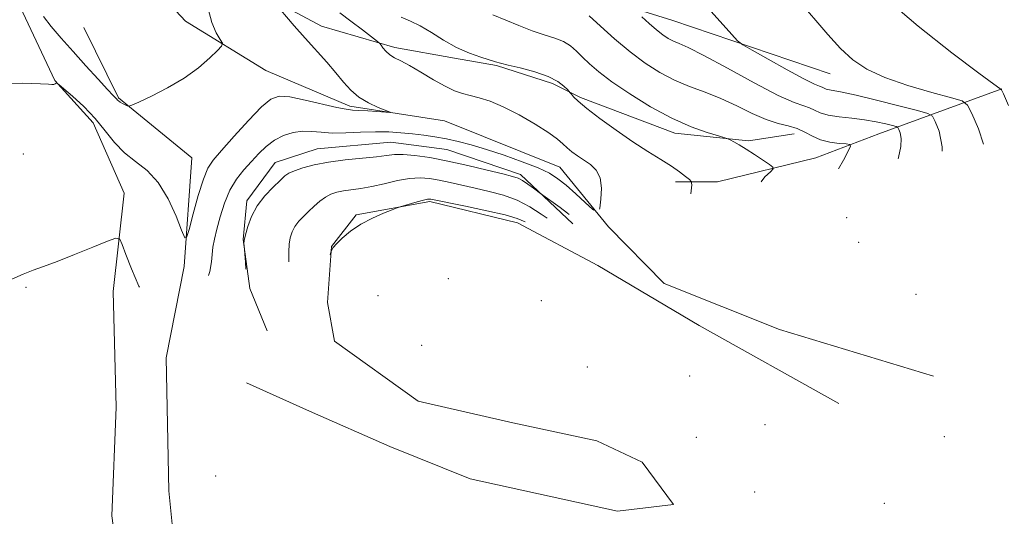
# Model space of a CAD drawing. Extents: x 2199800 to 2202700, y 352300 to 355200.
# Drawn here: x 2201700 to 2201894, y 352698 to 352796 of the extents above; entities that cross this region are included whole.
import ezdxf

# ---------------------------------------------------------------- set-up
doc = ezdxf.new("R2010")
doc.units = 0
doc.header["$MEASUREMENT"] = 0
for name, color, linetype, lineweight in [('DTM HARD BREAKLINE', 7, 'Continuous', 0), ('DTM SPOT ELEVATION', 2, 'Continuous', 13), ('INDEX CONTOUR', 41, 'Continuous', 13), ('INTERMEDIATE CONTOUR', 44, 'Continuous', 0)]:
    doc.layers.add(name, color=color, linetype=linetype, lineweight=lineweight)

msp = doc.modelspace()

# ---------------------------------------------------------------- linework, layer by layer
at = {"layer": 'DTM HARD BREAKLINE'}
for points in [[(2201879.83, 352725.56, 1204.86), (2201849.47, 352734.72, 1199.06), (2201826.71, 352743.83, 1195.46), (2201815.71, 352754.95, 1194.22), (2201806.1, 352766.76, 1193.11), (2201783.35, 352775.87, 1192.42), (2201764.7, 352778.75, 1191.66), (2201748.15, 352785.75, 1190.69), (2201732.31, 352795.52, 1189.38), (2201720.63, 352808.03, 1187.79), (2201711.01, 352817.07, 1186.89), (2201700.02, 352830.26, 1184.89), (2201689.73, 352842.76, 1184.33), (2201674.58, 352852.53, 1184.2), (2201660.79, 352858.13, 1183.71), (2201647.69, 352865.12, 1183.23), (2201625.65, 352877.69, 1181.64)], [(2201761.95, 352615.9, 1202.1), (2201753.99, 352621.78, 1201.58), (2201738.86, 352635.69, 1200.41), (2201726.53, 352654.42, 1199.16), (2201721.11, 352673.8, 1198.2), (2201717.79, 352698.01, 1196.95), (2201718.61, 352719.44, 1195.71), (2201718.04, 352742.25, 1194.81), (2201720.23, 352761.59, 1193.36), (2201714.09, 352775.45, 1192.53), (2201706.53, 352783.79, 1191.97), (2201699.7, 352798.34, 1190.59), (2201698.38, 352809.41, 1190.66), (2201692.94, 352824.64, 1189.21), (2201681.97, 352839.91, 1187.76), (2201666.81, 352847.6, 1185.82), (2201642, 352860.18, 1184.86), (2201626.15, 352868.57, 1183.96), (2201613.03, 352872.1, 1183.47), (2201599.9, 352871.48, 1183.13), (2201590.19, 352866.7, 1183.06)], [(2201694.48, 352852.98, 1186.51), (2201708.22, 352837.69, 1188.52), (2201724.72, 352821.7, 1189.21), (2201736.4, 352809.89, 1189.9), (2201747.41, 352800.84, 1191.9), (2201759.12, 352794.55, 1192.53), (2201773.61, 352790.32, 1194.39), (2201785.35, 352788.18, 1195.64), (2201793.64, 352786.75, 1195.84), (2201804.68, 352783.23, 1195.57), (2201810.19, 352780.43, 1196.26), (2201828.81, 352773.41, 1197.5), (2201843.32, 352771.95, 1198.2), (2201852.31, 352773.28, 1199.23)], [(2201859.43, 352785.12, 1205.28), (2201828.39, 352795.66, 1203.06), (2201810.45, 352801.29, 1200.71)], [(2201770.72, 352615.89, 1200.49), (2201752.8, 352630.21, 1200.3), (2201739.08, 352649.64, 1198.3), (2201731.63, 352676.64, 1197.47), (2201729.02, 352702.92, 1196.08), (2201728.48, 352729.19, 1194.22), (2201732.04, 352747.14, 1192.35), (2201733.54, 352768.56, 1190.83), (2201719.09, 352780.39, 1189.86), (2201712.26, 352794.25, 1188.55)], [(2201893.28, 352782.16, 1208.04), (2201869.04, 352773.31, 1200.92), (2201856.57, 352768.54, 1198.78), (2201837.19, 352763.82, 1196.91), (2201828.9, 352763.86, 1195.39)], [(2201808.67, 352755.56, 1196.54), (2201798.35, 352765.29, 1195.64), (2201783.87, 352770.21, 1195.02), (2201772.82, 352771.66, 1195.09), (2201758.29, 352770.36, 1195.15), (2201749.98, 352767.64, 1195.22), (2201744.41, 352760.07, 1195.64), (2201743.68, 352752.47, 1195.98), (2201745, 352742.79, 1196.12), (2201748.41, 352734.47, 1196.19)], [(2201861.13, 352720.14, 1203.27), (2201833.57, 352735.5, 1202.03), (2201813.6, 352747.36, 1201.06), (2201797.75, 352755.75, 1200.65), (2201780.49, 352759.99, 1200.23), (2201765.96, 352757.31, 1199.68), (2201761.09, 352751.12, 1199.95), (2201760.33, 352740.06, 1200.51), (2201761.67, 352732.45, 1201.27), (2201778.19, 352720.61, 1201.96), (2201796.83, 352716.36, 1202.51), (2201813.4, 352712.8, 1203), (2201822.36, 352708.61, 1202.93), (2201828.53, 352700.28, 1202.86), (2201817.47, 352698.96, 1201.89), (2201788.47, 352705.34, 1200.02), (2201772.61, 352711.66, 1198.23), (2201756.76, 352718.66, 1197.05), (2201744.35, 352724.26, 1195.32)]]:
    msp.add_polyline3d(points, dxfattribs=at)
at = {"layer": 'DTM SPOT ELEVATION'}
for p in [(2201700.32, 352769.34, 1192.41), (2201862.67, 352756.75, 1201.39), (2201865.04, 352751.94, 1202.01), (2201700.86, 352743.07, 1194.2), (2201784.14, 352744.78, 1203.76), (2201770.28, 352741.39, 1202.94), (2201876.38, 352741.67, 1204.36), (2201802.45, 352740.42, 1203.12), (2201778.9, 352731.64, 1203.75), (2201811.56, 352727.38, 1203.23), (2201831.72, 352725.61, 1202.01), (2201846.58, 352715.98, 1203.65), (2201833.01, 352713.48, 1203.59), (2201881.94, 352713.65, 1205.75), (2201738.23, 352705.86, 1196.68), (2201844.54, 352702.73, 1204.39), (2201870.08, 352700.49, 1206.54)]:
    msp.add_point(p, dxfattribs=at)
at = {"layer": 'INDEX CONTOUR'}
for points in [[(2201736.81, 352797.942, 1190), (2201737.495, 352795.218, 1190), (2201738.389, 352793.208, 1190), (2201739.176, 352791.885, 1190), (2201739.577, 352791.146, 1190), (2201739.438, 352790.592, 1190), (2201738.645, 352789.745, 1190), (2201737.11, 352788.264, 1190), (2201734.885, 352786.33, 1190), (2201732.054, 352784.258, 1190), (2201728.79, 352782.334, 1190), (2201725.609, 352780.725, 1190), (2201723.119, 352779.568, 1190), (2201721.739, 352778.951, 1190), (2201721.147, 352778.763, 1190), (2201720.836, 352778.842, 1190), (2201720.406, 352779.045, 1190), (2201719.889, 352779.303, 1190), (2201719.424, 352779.562, 1190), (2201719.117, 352779.78, 1190), (2201718.928, 352779.963, 1190), (2201718.784, 352780.13, 1190), (2201718.058, 352780.884, 1190), (2201716.947, 352782.068, 1190), (2201715.072, 352784.101, 1190), (2201712.686, 352786.711, 1190), (2201710.152, 352789.507, 1190), (2201707.797, 352792.143, 1190), (2201705.808, 352794.478, 1190), (2201704.337, 352796.415, 1190)], [(2201811.915, 352796.575, 1200), (2201814.11, 352794.522, 1200), (2201816.924, 352791.993, 1200)], [(2201816.924, 352791.993, 1200), (2201819.972, 352789.434, 1200), (2201822.944, 352787.212, 1200), (2201825.842, 352785.369, 1200), (2201828.746, 352783.866, 1200), (2201831.717, 352782.637, 1200), (2201834.761, 352781.507, 1200), (2201837.866, 352780.273, 1200), (2201840.998, 352778.815, 1200), (2201844.021, 352777.335, 1200), (2201846.778, 352776.119, 1200), (2201849.149, 352775.355, 1200), (2201851.165, 352774.857, 1200), (2201852.898, 352774.35, 1200), (2201854.435, 352773.629, 1200), (2201855.931, 352772.816, 1200), (2201857.554, 352772.109, 1200), (2201859.389, 352771.659, 1200), (2201861.18, 352771.427, 1200), (2201862.584, 352771.325, 1200), (2201863.328, 352771.228, 1200), (2201863.428, 352770.855, 1200), (2201862.969, 352769.888, 1200), (2201862.047, 352768.135, 1200), (2201861.066, 352766.402, 1200)], [(2201799.27, 352755.955, 1200), (2201797.717, 352756.632, 1200), (2201795.362, 352757.321, 1200), (2201791.713, 352758.156, 1200), (2201787.55, 352759.026, 1200), (2201780.681, 352760.422, 1200), (2201780.455, 352760.449, 1200), (2201780.054, 352760.403, 1200), (2201779.273, 352760.227, 1200), (2201778.012, 352759.89, 1200), (2201774.646, 352758.931, 1200), (2201774.053, 352758.725, 1200), (2201773.076, 352758.349, 1200), (2201771.359, 352757.664, 1200), (2201769.154, 352756.685, 1200), (2201766.866, 352755.469, 1200), (2201764.844, 352754.093, 1200), (2201763.218, 352752.739, 1200), (2201762.063, 352751.618, 1200), (2201761.414, 352750.883, 1200), (2201761.137, 352750.473, 1200), (2201761.059, 352750.27, 1200), (2201760.851, 352749.46, 1200)]]:
    msp.add_polyline3d(points, dxfattribs=at)
at = {"layer": 'INTERMEDIATE CONTOUR'}
for points in [[(2201749.589, 352799.463, 1192), (2201753.764, 352794.612, 1192), (2201755.938, 352792.138, 1192), (2201760.171, 352787.41, 1192), (2201761.975, 352785.318, 1192), (2201763.478, 352783.476, 1192), (2201764.887, 352781.882, 1192), (2201766.467, 352780.525, 1192), (2201768.37, 352779.397, 1192), (2201770.299, 352778.519, 1192), (2201772.64, 352777.6, 1192), (2201772.626, 352777.507, 1192), (2201771.787, 352777.559, 1192), (2201768.273, 352777.821, 1192), (2201766.523, 352777.931, 1192), (2201765.259, 352777.995, 1192), (2201764.021, 352778.135, 1192), (2201762.156, 352778.501, 1192), (2201755.891, 352779.953, 1192), (2201752.879, 352780.561, 1192), (2201750.779, 352780.722, 1192), (2201749.15, 352780.16, 1192), (2201747.294, 352778.599, 1192), (2201744.738, 352775.944, 1192), (2201741.902, 352772.822, 1192), (2201739.425, 352770.044, 1192), (2201737.775, 352768.143, 1192), (2201736.717, 352766.543, 1192), (2201735.841, 352764.394, 1192), (2201734.839, 352761.154, 1192), (2201733.826, 352757.514, 1192), (2201733.019, 352754.476, 1192), (2201732.542, 352752.866, 1192), (2201732.162, 352752.816, 1192), (2201731.552, 352754.284, 1192), (2201730.456, 352757.089, 1192), (2201728.893, 352760.518, 1192), (2201726.952, 352763.718, 1192), (2201724.742, 352766.068, 1192), (2201722.447, 352767.845, 1192), (2201720.269, 352769.557, 1192), (2201718.341, 352771.6, 1192), (2201716.499, 352773.913, 1192), (2201714.509, 352776.327, 1192), (2201712.247, 352778.661, 1192), (2201710.032, 352780.694, 1192), (2201708.294, 352782.191, 1192), (2201707.333, 352782.999, 1192), (2201706.944, 352783.275, 1192), (2201706.797, 352783.253, 1192), (2201706.612, 352783.144, 1192), (2201706.331, 352783.039, 1192), (2201705.948, 352783, 1192), (2201705.314, 352783.066, 1192), (2201703.69, 352783.179, 1192), (2201700.193, 352783.257, 1192), (2201694.359, 352783.242, 1192)], [(2201853.014, 352799.915, 1206), (2201858.964, 352792.875, 1206), (2201861.484, 352790.107, 1206), (2201863.904, 352787.871, 1206), (2201866.643, 352786.023, 1206), (2201870.184, 352784.378, 1206), (2201874.744, 352782.811, 1206), (2201879.489, 352781.433, 1206), (2201883.322, 352780.412, 1206), (2201885.481, 352779.772, 1206), (2201886.533, 352778.968, 1206), (2201887.379, 352777.311, 1206), (2201888.66, 352774.295, 1206), (2201889.633, 352771.233, 1206)], [(2201870.142, 352800.248, 1208), (2201876.786, 352794.523, 1208), (2201883.435, 352789.269, 1208), (2201888.734, 352785.274, 1208), (2201891.704, 352783.083, 1208), (2201892.858, 352782.259, 1208), (2201893.085, 352782.126, 1208), (2201893.18, 352781.995, 1208), (2201893.573, 352781.155, 1208), (2201894.598, 352778.886, 1208)], [(2201835.382, 352798.084, 1204), (2201840.036, 352792.868, 1204), (2201841.182, 352791.64, 1204), (2201842.218, 352790.841, 1204), (2201844.03, 352789.787, 1204), (2201847.184, 352788.011, 1204), (2201850.946, 352785.918, 1204), (2201854.254, 352784.128, 1204), (2201856.313, 352783.105, 1204), (2201857.348, 352782.676, 1204), (2201857.846, 352782.509, 1204), (2201858.67, 352782.132, 1204), (2201859.275, 352781.948, 1204), (2201861.824, 352781.511, 1204), (2201864.566, 352780.934, 1204), (2201868.589, 352779.963, 1204), (2201873, 352778.84, 1204), (2201876.647, 352777.891, 1204), (2201878.696, 352777.309, 1204), (2201879.607, 352776.75, 1204), (2201880.159, 352775.736, 1204), (2201880.908, 352773.823, 1204), (2201881.513, 352770.719, 1204), (2201881.493, 352769.856, 1204)], [(2201762.758, 352797.137, 1194), (2201764.929, 352795.532, 1194), (2201767.228, 352793.784, 1194), (2201770.146, 352791.528, 1194), (2201770.604, 352791.124, 1194), (2201770.866, 352790.784, 1194), (2201771.256, 352790.243, 1194), (2201771.83, 352789.565, 1194), (2201772.576, 352788.889, 1194), (2201773.51, 352788.304, 1194), (2201774.756, 352787.656, 1194), (2201776.47, 352786.736, 1194), (2201778.714, 352785.423, 1194), (2201781.187, 352783.957, 1194), (2201783.495, 352782.666, 1194), (2201785.354, 352781.794, 1194), (2201786.923, 352781.247, 1194), (2201788.466, 352780.843, 1194), (2201790.226, 352780.402, 1194), (2201792.357, 352779.733, 1194), (2201794.981, 352778.643, 1194), (2201798.11, 352777.038, 1194), (2201801.288, 352775.2, 1194), (2201803.942, 352773.51, 1194), (2201805.666, 352772.252, 1194), (2201806.726, 352771.33, 1194), (2201807.552, 352770.553, 1194), (2201808.498, 352769.764, 1194), (2201809.608, 352768.945, 1194), (2201812.144, 352767.247, 1194), (2201813.302, 352766.166, 1194), (2201814.085, 352764.652, 1194), (2201814.338, 352762.611, 1194), (2201814.229, 352760.445, 1194), (2201814.004, 352758.68, 1194), (2201813.957, 352758.438, 1194)], [(2201774.87, 352796.276, 1196), (2201776.689, 352795.485, 1196), (2201778.599, 352794.557, 1196), (2201780.79, 352793.246, 1196), (2201783.212, 352791.73, 1196), (2201785.758, 352790.298, 1196), (2201788.295, 352789.179, 1196), (2201790.579, 352788.379, 1196), (2201793.461, 352787.507, 1196), (2201794.436, 352787.23, 1196), (2201795.91, 352786.863, 1196), (2201798.309, 352786.286, 1196), (2201801.174, 352785.518, 1196), (2201803.826, 352784.613, 1196), (2201805.732, 352783.639, 1196), (2201806.935, 352782.726, 1196)], [(2201792.92, 352796.738, 1198), (2201798.01, 352794.643, 1198), (2201800.656, 352793.628, 1198), (2201803.048, 352792.838, 1198), (2201805.118, 352792.174, 1198), (2201806.836, 352791.476, 1198), (2201808.21, 352790.614, 1198), (2201809.392, 352789.583, 1198), (2201810.57, 352788.407, 1198), (2201811.951, 352787.085, 1198), (2201813.802, 352785.51, 1198), (2201816.409, 352783.55, 1198), (2201819.93, 352781.161, 1198), (2201824.014, 352778.643, 1198), (2201828.185, 352776.39, 1198), (2201832.001, 352774.705, 1198), (2201835.172, 352773.568, 1198), (2201837.441, 352772.874, 1198), (2201838.68, 352772.507, 1198), (2201839.267, 352772.303, 1198), (2201839.707, 352772.088, 1198), (2201840.415, 352771.71, 1198), (2201841.468, 352771.118, 1198), (2201842.857, 352770.283, 1198), (2201844.515, 352769.222, 1198), (2201847.467, 352767.258, 1198), (2201848.153, 352766.747, 1198), (2201848.197, 352766.376, 1198), (2201847.637, 352765.826, 1198), (2201846.567, 352764.807, 1198), (2201845.827, 352763.826, 1198)], [(2201822.295, 352796.338, 1202), (2201823.718, 352795.044, 1202), (2201825.163, 352793.794, 1202), (2201826.411, 352792.82, 1202), (2201827.496, 352792.106, 1202), (2201828.513, 352791.573, 1202), (2201829.647, 352791.09, 1202), (2201831.436, 352790.284, 1202), (2201834.504, 352788.732, 1202), (2201839.163, 352786.214, 1202), (2201844.473, 352783.328, 1202), (2201849.18, 352780.877, 1202), (2201852.335, 352779.453, 1202), (2201854.208, 352778.795, 1202), (2201855.371, 352778.429, 1202), (2201856.356, 352777.98, 1202)], [(2201806.935, 352782.726, 1196), (2201807.622, 352782.028, 1196), (2201808.181, 352781.397, 1196), (2201808.404, 352781.121, 1196), (2201808.838, 352780.613, 1196), (2201809.751, 352779.722, 1196), (2201811.429, 352778.305, 1196), (2201814.031, 352776.308, 1196), (2201817.209, 352774.002, 1196), (2201820.488, 352771.746, 1196), (2201823.464, 352769.823, 1196), (2201826.024, 352768.235, 1196), (2201828.128, 352766.911, 1196), (2201829.75, 352765.798, 1196), (2201830.916, 352764.917, 1196), (2201831.668, 352764.307, 1196), (2201832.051, 352763.903, 1196), (2201832.127, 352763.24, 1196), (2201831.923, 352761.475, 1196)], [(2201856.356, 352777.98, 1202), (2201857.484, 352777.463, 1202), (2201859.029, 352776.992, 1202), (2201861.17, 352776.645, 1202), (2201863.678, 352776.364, 1202), (2201866.224, 352776.058, 1202), (2201868.512, 352775.665, 1202), (2201870.382, 352775.252, 1202), (2201871.707, 352774.917, 1202), (2201872.426, 352774.713, 1202), (2201872.745, 352774.516, 1202), (2201872.939, 352774.161, 1202), (2201873.202, 352773.49, 1202), (2201873.414, 352772.401, 1202), (2201873.376, 352770.806, 1202), (2201872.926, 352768.643, 1202), (2201872.844, 352768.394, 1202)], [(2201812.798, 352758.242, 1194), (2201812.632, 352758.385, 1194), (2201811.134, 352759.777, 1194), (2201809.25, 352761.501, 1194), (2201807.374, 352763.158, 1194), (2201805.759, 352764.457, 1194), (2201804.069, 352765.522, 1194), (2201801.829, 352766.584, 1194), (2201798.729, 352767.806, 1194), (2201795.152, 352769.08, 1194), (2201791.647, 352770.231, 1194), (2201788.643, 352771.125, 1194), (2201786.073, 352771.79, 1194), (2201783.749, 352772.297, 1194), (2201781.506, 352772.704, 1194), (2201779.288, 352773.037, 1194), (2201777.063, 352773.31, 1194), (2201774.791, 352773.528, 1194), (2201772.385, 352773.667, 1194), (2201769.747, 352773.694, 1194), (2201766.846, 352773.597, 1194), (2201763.916, 352773.478, 1194), (2201761.254, 352773.457, 1194), (2201759.07, 352773.605, 1194), (2201757.21, 352773.79, 1194), (2201755.432, 352773.826, 1194), (2201753.554, 352773.558, 1194), (2201751.645, 352772.964, 1194), (2201749.839, 352772.049, 1194), (2201748.229, 352770.836, 1194), (2201746.752, 352769.404, 1194), (2201745.306, 352767.844, 1194), (2201743.825, 352766.21, 1194), (2201742.379, 352764.388, 1194), (2201741.078, 352762.23, 1194), (2201740.004, 352759.666, 1194), (2201739.154, 352756.971, 1194), (2201738.502, 352754.504, 1194), (2201738.024, 352752.53, 1194), (2201737.709, 352750.936, 1194), (2201737.547, 352749.519, 1194), (2201737.465, 352748.048, 1194), (2201737.139, 352746.203, 1194), (2201736.839, 352745.4, 1194)], [(2201807.971, 352757.426, 1196), (2201807.641, 352757.685, 1196), (2201806.187, 352758.763, 1196), (2201802.308, 352761.531, 1196), (2201800.899, 352762.607, 1196), (2201799.81, 352763.41, 1196), (2201798.776, 352764.115, 1196), (2201797.917, 352764.569, 1196), (2201796.809, 352764.921, 1196), (2201794.89, 352765.398, 1196), (2201791.796, 352766.154, 1196), (2201787.96, 352767.065, 1196), (2201784.011, 352767.936, 1196), (2201780.485, 352768.606, 1196), (2201777.538, 352769.043, 1196), (2201775.234, 352769.246, 1196), (2201773.529, 352769.231, 1196), (2201771.96, 352769.056, 1196), (2201769.959, 352768.794, 1196), (2201763.82, 352768.154, 1196), (2201760.525, 352767.716, 1196), (2201757.684, 352767.168, 1196), (2201755.418, 352766.576, 1196), (2201753.773, 352766.027, 1196), (2201752.719, 352765.556, 1196), (2201751.921, 352764.998, 1196), (2201750.97, 352764.136, 1196), (2201749.584, 352762.813, 1196), (2201747.972, 352761.096, 1196), (2201746.465, 352759.111, 1196), (2201745.334, 352757.007, 1196), (2201744.576, 352755.013, 1196), (2201744.124, 352753.377, 1196), (2201743.906, 352752.284, 1196), (2201743.843, 352751.647, 1196), (2201743.852, 352751.316, 1196), (2201744.135, 352748.009, 1196), (2201744.235, 352746.651, 1196)], [(2201803.609, 352756.689, 1198), (2201802.474, 352757.45, 1198), (2201800.193, 352758.92, 1198), (2201797.705, 352760.229, 1198), (2201795.002, 352761.218, 1198), (2201792.203, 352761.956, 1198), (2201789.445, 352762.57, 1198), (2201784.478, 352763.71, 1198), (2201782.346, 352764.179, 1198), (2201780.441, 352764.519, 1198), (2201778.576, 352764.66, 1198), (2201776.509, 352764.523, 1198), (2201774.092, 352764.079, 1198), (2201771.509, 352763.476, 1198), (2201769.027, 352762.909, 1198), (2201766.864, 352762.524, 1198), (2201763.478, 352762.06, 1198), (2201762.163, 352761.793, 1198), (2201761, 352761.399, 1198), (2201759.898, 352760.814, 1198), (2201758.787, 352759.999, 1198), (2201757.675, 352759.032, 1198), (2201756.587, 352758.015, 1198), (2201755.556, 352757.031, 1198), (2201754.632, 352756.062, 1198), (2201753.87, 352755.065, 1198), (2201753.314, 352754, 1198), (2201752.953, 352752.833, 1198), (2201752.766, 352751.53, 1198), (2201752.715, 352750.071, 1198), (2201752.703, 352748.487, 1198), (2201752.682, 352748.079, 1198)], [(2201723.22, 352743.098, 1194), (2201723.127, 352743.299, 1194), (2201721.683, 352746.702, 1194), (2201720.577, 352749.514, 1194), (2201719.828, 352751.521, 1194), (2201719.344, 352752.566, 1194), (2201718.603, 352752.722, 1194), (2201716.965, 352752.125, 1194), (2201714.041, 352750.946, 1194), (2201710.434, 352749.506, 1194), (2201706.992, 352748.163, 1194), (2201704.346, 352747.177, 1194), (2201702.262, 352746.415, 1194), (2201700.289, 352745.644, 1194), (2201698.047, 352744.677, 1194)]]:
    msp.add_polyline3d(points, dxfattribs=at)

doc.saveas('drawing.dxf')
